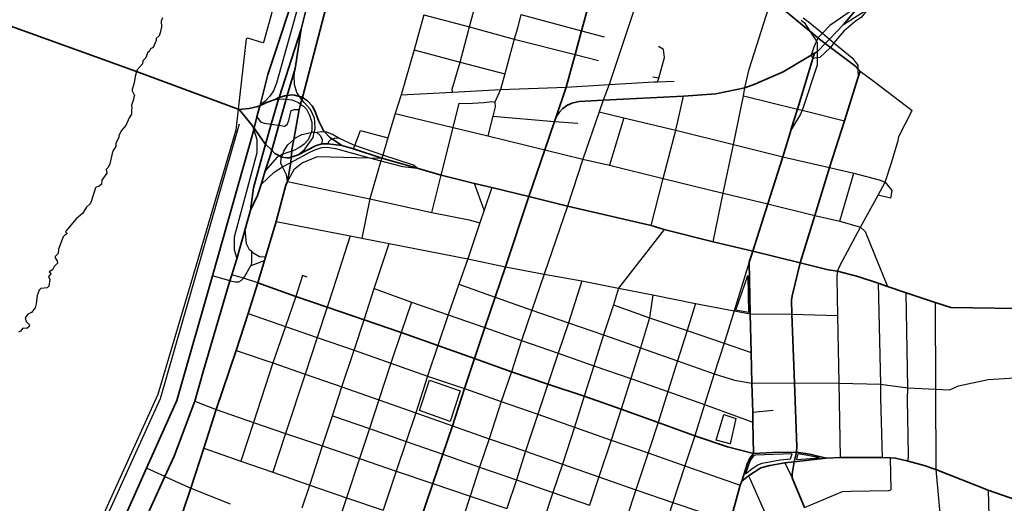
# Model space of a CAD drawing. Units: millimetres. Extents: x 171135 to 198197, y 1650050 to 1687566.
# Drawn here: x 179300 to 182272, y 1678971 to 1680430 of the extents above; entities that cross this region are included whole.
import ezdxf

# ---------------------------------------------------------------- set-up
doc = ezdxf.new("R2010")
doc.units = ezdxf.units.MM
for name, color, linetype, lineweight in [('ARTERIAL_1', 1, 'Continuous', 35), ('ARTERIAL_2', 5, 'Continuous', 35), ('TRANSICAO', 255, 'Continuous', 35)]:
    doc.layers.add(name, color=color, linetype=linetype, lineweight=lineweight)
doc.layers.add('NORMAL', color=252, linetype='Continuous')

msp = doc.modelspace()

# ---------------------------------------------------------------- linework, layer by layer
at = {"layer": 'ARTERIAL_1'}
for points in [[(181731, 1680359), (181747, 1680347)], [(181699, 1680329), (181694, 1680313)], [(181747, 1680347), (181824, 1680289), (181830, 1680282)], [(181694, 1680313), (181648, 1680160)], [(181830, 1680282), (181837, 1680275)], [(181837, 1680275), (181831, 1680257)], [(181831, 1680257), (181790, 1680125)], [(180107, 1680202), (180100, 1680201), (180083, 1680196)], [(180144, 1680199), (180129, 1680203), (180121, 1680204), (180121, 1680204), (180107, 1680202)], [(180153, 1680196), (180149, 1680198), (180144, 1680199)], [(180221, 1680091), (180218, 1680094), (180202, 1680126), (180191, 1680155), (180182, 1680171), (180168, 1680186), (180153, 1680196)], [(181648, 1680160), (181629, 1680101), (181629, 1680099)], [(181790, 1680125), (181744, 1679984)], [(180244, 1680070), (180235, 1680076), (180221, 1680091)], [(181629, 1680099), (181603, 1680017)], [(180272, 1680051), (180244, 1680070)], [(180061, 1680037), (180042, 1680055)], [(180084, 1680020), (180070, 1680027), (180061, 1680037)], [(180212, 1680056), (180193, 1680050), (180140, 1680023)], [(180230, 1680056), (180212, 1680056)], [(180272, 1680051), (180230, 1680056)], [(180272, 1680051), (180307, 1680041)], [(180307, 1680041), (180393, 1680013)], [(180090, 1680016), (180084, 1680020)], [(180119, 1680016), (180113, 1680014), (180106, 1680014), (180091, 1680016), (180090, 1680016)], [(180140, 1680023), (180119, 1680016)], [(180393, 1680013), (180499, 1679982)], [(181603, 1680017), (181558, 1679875)], [(180499, 1679982), (180572, 1679961)], [(181744, 1679984), (181700, 1679840)], [(180572, 1679961), (180673, 1679936)], [(180673, 1679936), (180725, 1679924)], [(180725, 1679924), (180837, 1679897)], [(180837, 1679897), (180953, 1679868)], [(180953, 1679868), (181206, 1679809)], [(181558, 1679875), (181513, 1679732)], [(181700, 1679840), (181656, 1679697)], [(181206, 1679809), (181245, 1679797)], [(181245, 1679797), (181393, 1679760)], [(181393, 1679760), (181513, 1679732)], [(181513, 1679732), (181502, 1679699)], [(181513, 1679732), (181656, 1679697)], [(181502, 1679699), (181505, 1679543)], [(181631, 1679542), (181630, 1679584), (181632, 1679597), (181656, 1679697)], [(181656, 1679697), (181740, 1679676), (181768, 1679672)], [(181768, 1679672), (181830, 1679655), (181891, 1679635)], [(181891, 1679635), (181919, 1679625)], [(181919, 1679625), (181976, 1679606)], [(181976, 1679606), (182063, 1679577)], [(182063, 1679577), (182111, 1679562), (182377, 1679558)], [(181508, 1679426), (181505, 1679543)], [(181639, 1679335), (181631, 1679542)], [(181510, 1679334), (181508, 1679426)], [(181513, 1679246), (181510, 1679334)], [(181645, 1679125), (181646, 1679142), (181639, 1679335)], [(181513, 1679216), (181513, 1679246)], [(181515, 1679121), (181513, 1679216)], [(181638, 1679096), (181645, 1679125)], [(181638, 1679096), (181632, 1679060), (181632, 1679048)], [(181632, 1679048), (181669, 1678958)]]:
    msp.add_lwpolyline(points, dxfattribs=at)
at = {"layer": 'ARTERIAL_2'}
for points in [[(180153, 1680196), (180266, 1680628)], [(180025, 1680173), (180049, 1680265), (180146, 1680560)], [(180996, 1680397), (181015, 1680466)], [(181605, 1680461), (181685, 1680396)], [(180976, 1680325), (180996, 1680397)], [(181685, 1680396), (181687, 1680395), (181709, 1680376)], [(181707, 1680334), (181711, 1680338), (181731, 1680359)], [(181709, 1680376), (181731, 1680359)], [(180949, 1680227), (180976, 1680325)], [(181689, 1680323), (181699, 1680329)], [(181699, 1680329), (181707, 1680334)], [(181489, 1680225), (181519, 1680236), (181604, 1680273), (181637, 1680292), (181689, 1680323)], [(180919, 1680137), (180949, 1680227)], [(181304, 1680200), (181401, 1680207), (181489, 1680225)], [(180143, 1680159), (180147, 1680176)], [(180147, 1680176), (180151, 1680190)], [(180151, 1680190), (180153, 1680196)], [(180919, 1680137), (180928, 1680150), (180939, 1680162), (180951, 1680172), (180966, 1680179), (180989, 1680184), (181061, 1680188)], [(181061, 1680188), (181304, 1680200)], [(180015, 1680137), (180024, 1680171)], [(180127, 1680069), (180143, 1680159)], [(180007, 1680103), (180015, 1680137)], [(180885, 1680038), (180914, 1680123)], [(180914, 1680123), (180919, 1680137)], [(179882, 1679657), (180006, 1680098)], [(180006, 1680098), (180007, 1680103)], [(180121, 1680034), (180121, 1680039), (180127, 1680069)], [(180119, 1680016), (180121, 1680034)], [(180837, 1679897), (180885, 1680038)], [(180108, 1679942), (180118, 1680000)], [(180118, 1680000), (180119, 1680016)], [(180074, 1679821), (180103, 1679931), (180108, 1679942)], [(180766, 1679685), (180837, 1679897)], [(180042, 1679714), (180074, 1679821)], [(180018, 1679636), (180039, 1679704)], [(180039, 1679704), (180042, 1679714)], [(180735, 1679593), (180766, 1679685)], [(179682, 1679077), (179774, 1679281), (179882, 1679657)], [(179989, 1679544), (180018, 1679636)], [(180018, 1679636), (180133, 1679595)], [(180133, 1679595), (180228, 1679563)], [(180704, 1679502), (180735, 1679593)], [(180228, 1679563), (180339, 1679525)], [(179953, 1679432), (179989, 1679544)], [(180339, 1679525), (180451, 1679486)], [(180673, 1679408), (180704, 1679502)], [(180451, 1679486), (180562, 1679447)], [(180562, 1679447), (180673, 1679408)], [(179893, 1679254), (179953, 1679432)], [(180642, 1679317), (180673, 1679408)], [(180673, 1679408), (180784, 1679368)], [(180784, 1679368), (180894, 1679331)], [(180606, 1679205), (180642, 1679317)], [(180894, 1679331), (181004, 1679294)], [(181004, 1679294), (181115, 1679255)], [(181115, 1679255), (181227, 1679215)], [(179855, 1679137), (179893, 1679254)], [(180577, 1679119), (180606, 1679205)], [(181227, 1679215), (181338, 1679175)], [(181338, 1679175), (181436, 1679141), (181515, 1679121)], [(179816, 1679017), (179855, 1679137)], [(180547, 1679031), (180577, 1679119)], [(181515, 1679121), (181504, 1679107), (181496, 1679089), (181480, 1679038)], [(181645, 1679125), (181572, 1679124), (181515, 1679121)], [(181734, 1679107), (181638, 1679096)], [(181734, 1679107), (181685, 1679119), (181645, 1679125)], [(181777, 1679109), (181734, 1679107)], [(181903, 1679109), (181777, 1679109)], [(181927, 1679108), (181903, 1679109)], [(181982, 1679098), (181944, 1679107), (181927, 1679108)], [(179527, 1678729), (179682, 1679077)], [(181609, 1679093), (181564, 1679085), (181537, 1679078), (181500, 1679054)], [(181638, 1679096), (181609, 1679093)], [(182065, 1679073), (182030, 1679085), (181982, 1679098)], [(181500, 1679054), (181480, 1679038)], [(182065, 1679073), (182223, 1679011)], [(179763, 1678859), (179816, 1679017)], [(180507, 1678912), (180547, 1679031)], [(181475, 1679026), (181444, 1678915)], [(181480, 1679038), (181475, 1679026)], [(182223, 1679011), (182307, 1678981)]]:
    msp.add_lwpolyline(points, dxfattribs=at)
at = {"layer": 'NORMAL'}
for points in [[(180237, 1680736), (180211, 1680685), (180194, 1680644), (180176, 1680594), (180133, 1680447), (180075, 1680239), (180066, 1680216), (180055, 1680200), (180041, 1680185), (180025, 1680173)], [(181202, 1680604), (181079, 1680235)], [(180657, 1680409), (180686, 1680515)], [(180068, 1680477), (180036, 1680362), (180034, 1680361), (179988, 1680375), (179983, 1680373), (179959, 1680160)], [(181489, 1680225), (181502, 1680281), (181568, 1680490)], [(181839, 1680477), (181745, 1680413), (181723, 1680390)], [(180520, 1680445), (180490, 1680340)], [(180520, 1680445), (180657, 1680409)], [(180812, 1680446), (180802, 1680405), (180792, 1680372)], [(180812, 1680446), (180996, 1680397)], [(181861, 1680463), (181840, 1680437), (181823, 1680426), (181788, 1680396), (181762, 1680367), (181757, 1680361)], [(181787, 1680416), (181861, 1680463)], [(179731, 1680436), (179727, 1680426), (179728, 1680409), (179724, 1680391), (179721, 1680382), (179712, 1680374), (179712, 1680368), (179702, 1680347), (179694, 1680343), (179690, 1680335), (179685, 1680331), (179680, 1680315), (179671, 1680306), (179670, 1680297), (179654, 1680279), (179652, 1680274)], [(181659, 1680429), (181669, 1680421), (181685, 1680396)], [(181665, 1680436), (181680, 1680425), (181723, 1680390)], [(180629, 1680302), (180657, 1680409)], [(180657, 1680409), (180792, 1680372)], [(180996, 1680397), (181064, 1680379)], [(181685, 1680396), (181705, 1680366)], [(181723, 1680390), (181709, 1680376)], [(181723, 1680390), (181744, 1680372)], [(180792, 1680372), (180764, 1680267)], [(180792, 1680372), (180976, 1680325)], [(181705, 1680366), (181697, 1680348), (181689, 1680323)], [(181709, 1680376), (181705, 1680366)], [(181705, 1680366), (181707, 1680362), (181707, 1680334)], [(181744, 1680372), (181757, 1680361)], [(181757, 1680361), (181747, 1680347)], [(181757, 1680361), (181813, 1680315), (181830, 1680293), (181830, 1680282)], [(180490, 1680340), (180451, 1680204)], [(180490, 1680340), (180629, 1680302)], [(180976, 1680325), (181047, 1680307)], [(181229, 1680254), (181246, 1680316), (181243, 1680341), (181228, 1680350)], [(181747, 1680347), (181715, 1680316), (181707, 1680315)], [(181707, 1680334), (181707, 1680315)], [(180606, 1680212), (180605, 1680221), (180629, 1680302)], [(180629, 1680302), (180764, 1680267)], [(181707, 1680315), (181707, 1680293), (181664, 1680162), (181662, 1680157)], [(181689, 1680323), (181694, 1680313)], [(181707, 1680315), (181694, 1680313)], [(179652, 1680274), (179648, 1680259), (179645, 1680240), (179639, 1680220), (179639, 1680216), (179646, 1680202), (179644, 1680197), (179643, 1680190), (179637, 1680173), (179638, 1680164), (179637, 1680159), (179637, 1680145), (179630, 1680134), (179620, 1680111), (179606, 1680095), (179599, 1680080), (179599, 1680076), (179590, 1680057), (179590, 1680048), (179582, 1680036), (179579, 1680027), (179572, 1679996), (179567, 1679984), (179561, 1679978), (179563, 1679967), (179547, 1679946), (179546, 1679934), (179538, 1679927), (179530, 1679925), (179528, 1679923), (179515, 1679882), (179512, 1679875), (179501, 1679865), (179489, 1679846), (179470, 1679830), (179439, 1679792), (179438, 1679790), (179442, 1679786), (179441, 1679783), (179436, 1679780), (179431, 1679775), (179417, 1679738), (179416, 1679725), (179407, 1679716), (179407, 1679712), (179413, 1679703), (179414, 1679696), (179404, 1679686), (179399, 1679676), (179388, 1679670), (179393, 1679667), (179394, 1679664), (179386, 1679655), (179390, 1679646), (179387, 1679626), (179382, 1679621), (179363, 1679619), (179358, 1679614), (179352, 1679598), (179349, 1679573), (179346, 1679561), (179335, 1679547), (179324, 1679542), (179319, 1679535), (179316, 1679530), (179319, 1679520), (179329, 1679510), (179328, 1679505), (179321, 1679499), (179309, 1679500), (179302, 1679491), (179296, 1679487)], [(180144, 1680199), (180136, 1680211), (180129, 1680235), (180128, 1680261), (180131, 1680283)], [(180764, 1680267), (180751, 1680220)], [(181830, 1680282), (181831, 1680257)], [(181837, 1680275), (181879, 1680244)], [(181079, 1680235), (181214, 1680243)], [(181229, 1680254), (181211, 1680257)], [(181214, 1680243), (181225, 1680243)], [(181225, 1680243), (181229, 1680254)], [(181225, 1680243), (181275, 1680245)], [(181879, 1680244), (181994, 1680156)], [(180451, 1680204), (180606, 1680212)], [(180606, 1680212), (180751, 1680220)], [(180751, 1680220), (180734, 1680182)], [(180751, 1680220), (180949, 1680227)], [(180949, 1680227), (181079, 1680235)], [(181079, 1680235), (181061, 1680188)], [(181485, 1680201), (181489, 1680225)], [(180071, 1680190), (180081, 1680191)], [(180081, 1680191), (180096, 1680192), (180096, 1680192), (180104, 1680191)], [(180104, 1680191), (180121, 1680189), (180141, 1680181), (180147, 1680176)], [(180151, 1680190), (180144, 1680199)], [(180147, 1680176), (180156, 1680170), (180165, 1680160), (180174, 1680142), (180181, 1680121), (180181, 1680098), (180179, 1680090)], [(180189, 1680091), (180192, 1680101), (180191, 1680121), (180190, 1680133), (180177, 1680159), (180158, 1680181), (180151, 1680190)], [(180451, 1680204), (180433, 1680147)], [(180608, 1680105), (180626, 1680179)], [(180626, 1680179), (180649, 1680178), (180701, 1680181), (180725, 1680184), (180725, 1680184), (180734, 1680182)], [(180734, 1680182), (180735, 1680168), (180728, 1680139)], [(181061, 1680188), (181049, 1680152)], [(181280, 1680097), (181304, 1680200)], [(181454, 1680054), (181485, 1680201)], [(181485, 1680201), (181648, 1680160)], [(179959, 1680160), (179952, 1680097), (179832, 1679690)], [(179962, 1680159), (179959, 1680160)], [(180025, 1680173), (180018, 1680169)], [(180024, 1680171), (180025, 1680173)], [(180082, 1680112), (180099, 1680109), (180107, 1680114), (180112, 1680126), (180119, 1680156), (180128, 1680159), (180143, 1680159)], [(180433, 1680147), (180411, 1680074)], [(180433, 1680147), (180608, 1680105)], [(181049, 1680152), (181000, 1680010)], [(181049, 1680152), (181123, 1680134)], [(181662, 1680157), (181657, 1680145), (181631, 1680102), (181629, 1680099)], [(181648, 1680160), (181662, 1680157)], [(181662, 1680157), (181790, 1680125)], [(181931, 1679999), (181952, 1680066), (181954, 1680078), (181994, 1680156)], [(180015, 1680137), (180026, 1680122), (180038, 1680118), (180059, 1680115)], [(180728, 1680139), (180713, 1680080)], [(180728, 1680139), (180914, 1680123)], [(180914, 1680123), (180984, 1680118)], [(181123, 1680134), (181080, 1679991)], [(181123, 1680134), (181280, 1680097)], [(178641, 1677339), (178705, 1677378), (178891, 1677583), (178902, 1677635), (178944, 1677673), (178982, 1677756), (178996, 1677868), (179019, 1677933), (179129, 1678043), (179191, 1678114), (179480, 1678749), (179481, 1678751), (179725, 1679287), (179963, 1680116)], [(180006, 1680098), (180015, 1680069), (180015, 1680029), (179947, 1679774), (179947, 1679737), (179955, 1679709)], [(180002, 1680110), (180006, 1680098)], [(180059, 1680115), (180082, 1680112)], [(180179, 1680090), (180170, 1680068), (180158, 1680055), (180144, 1680045), (180129, 1680037), (180121, 1680034)], [(180127, 1680069), (180132, 1680074), (180151, 1680084), (180179, 1680090)], [(180140, 1680023), (180160, 1680040), (180185, 1680075), (180189, 1680091)], [(180179, 1680090), (180184, 1680092), (180184, 1680092), (180189, 1680091)], [(180189, 1680091), (180197, 1680090)], [(180221, 1680091), (180212, 1680092), (180212, 1680092), (180197, 1680090)], [(180197, 1680090), (180207, 1680081), (180213, 1680070), (180212, 1680056)], [(180263, 1680073), (180244, 1680084), (180227, 1680091), (180221, 1680091)], [(180311, 1680051), (180328, 1680096)], [(180328, 1680096), (180411, 1680074)], [(180572, 1679961), (180608, 1680105)], [(180608, 1680105), (180713, 1680080)], [(181242, 1679951), (181280, 1680097)], [(181280, 1680097), (181454, 1680054)], [(180094, 1680025), (180097, 1680034), (180109, 1680053), (180127, 1680069)], [(180244, 1680070), (180238, 1680068), (180232, 1680062), (180230, 1680056)], [(180263, 1680073), (180249, 1680072), (180244, 1680070)], [(180311, 1680051), (180306, 1680053), (180263, 1680073)], [(180411, 1680074), (180396, 1680022)], [(180713, 1680080), (180885, 1680038)], [(180121, 1680034), (180094, 1680025)], [(180118, 1680000), (180177, 1680032), (180194, 1680039), (180212, 1680045), (180228, 1680046), (180228, 1680046), (180253, 1680042), (180356, 1680014)], [(180307, 1680041), (180311, 1680051)], [(180396, 1680022), (180311, 1680051)], [(180885, 1680038), (181000, 1680010)], [(181423, 1679907), (181454, 1680054)], [(181454, 1680054), (181603, 1680017)], [(180084, 1680020), (180077, 1680016), (180041, 1679974)], [(180094, 1680025), (180091, 1680024), (180084, 1680020)], [(180093, 1679986), (180088, 1679998), (180089, 1680013), (180090, 1680016)], [(180090, 1680016), (180094, 1680025)], [(180093, 1679986), (180118, 1680000)], [(180108, 1679942), (180129, 1679980), (180152, 1679999), (180199, 1680018), (180199, 1680018), (180356, 1680014)], [(180356, 1680014), (180393, 1680013)], [(180356, 1680014), (180390, 1680005)], [(180390, 1680005), (180357, 1679890)], [(180393, 1680013), (180390, 1680005)], [(180390, 1680005), (180455, 1679987), (180499, 1679982)], [(180396, 1680022), (180393, 1680013)], [(180499, 1679982), (180488, 1679991), (180396, 1680022)], [(181000, 1680010), (180953, 1679868)], [(181000, 1680010), (181080, 1679991)], [(181603, 1680017), (181744, 1679984)], [(181912, 1679940), (181931, 1679999)], [(180028, 1679933), (180068, 1679970), (180093, 1679986)], [(180108, 1679942), (180105, 1679962), (180093, 1679986)], [(181080, 1679991), (181242, 1679951)], [(181744, 1679984), (181818, 1679967)], [(180108, 1679942), (180357, 1679890)], [(180544, 1679849), (180572, 1679961)], [(181206, 1679809), (181242, 1679951)], [(181242, 1679951), (181423, 1679907)], [(181775, 1679822), (181818, 1679967)], [(181818, 1679967), (181894, 1679947), (181912, 1679940)], [(181891, 1679901), (181912, 1679940)], [(181912, 1679940), (181932, 1679915), (181928, 1679892), (181891, 1679901)], [(180702, 1679856), (180673, 1679936)], [(180725, 1679924), (180702, 1679856)], [(180357, 1679890), (180332, 1679771)], [(180357, 1679890), (180544, 1679849)], [(181393, 1679760), (181423, 1679907)], [(181423, 1679907), (181558, 1679875)], [(181838, 1679804), (181891, 1679901)], [(180544, 1679849), (180656, 1679826), (180689, 1679817)], [(180702, 1679856), (180689, 1679817)], [(180953, 1679868), (180883, 1679663)], [(181558, 1679875), (181700, 1679840)], [(180074, 1679821), (180297, 1679778)], [(181700, 1679840), (181775, 1679822)], [(181775, 1679822), (181838, 1679804)], [(180000, 1679731), (179993, 1679736), (179984, 1679754), (179980, 1679798)], [(180689, 1679817), (180652, 1679709)], [(181245, 1679797), (181107, 1679620)], [(181768, 1679672), (181775, 1679688), (181838, 1679804)], [(181838, 1679804), (181852, 1679791), (181919, 1679625)], [(180297, 1679778), (180246, 1679618)], [(180297, 1679778), (180332, 1679771)], [(180332, 1679771), (180415, 1679755)], [(179998, 1679689), (180000, 1679697), (180000, 1679731)], [(180042, 1679714), (180023, 1679715), (180006, 1679725), (180000, 1679731)], [(180370, 1679619), (180415, 1679755)], [(180415, 1679755), (180652, 1679709)], [(179998, 1679689), (180039, 1679704)], [(180652, 1679709), (180625, 1679632)], [(180652, 1679709), (180766, 1679685)], [(179832, 1679690), (179717, 1679299), (179469, 1678754)], [(179975, 1679650), (179976, 1679651), (179978, 1679654), (179995, 1679685), (179998, 1679689)], [(180766, 1679685), (180883, 1679663)], [(181502, 1679699), (181456, 1679552)], [(181769, 1679538), (181767, 1679650), (181768, 1679672)], [(179934, 1679642), (179882, 1679657)], [(179934, 1679642), (179951, 1679639), (179961, 1679639), (179968, 1679643), (179975, 1679650)], [(179975, 1679650), (179940, 1679661)], [(180018, 1679636), (179975, 1679650)], [(180167, 1679653), (180153, 1679658), (180153, 1679658), (180133, 1679595)], [(180883, 1679663), (180846, 1679554)], [(180883, 1679663), (180997, 1679642)], [(180997, 1679642), (180956, 1679516)], [(180997, 1679642), (181107, 1679620)], [(181500, 1679547), (181461, 1679554), (181498, 1679659), (181498, 1679659), (181500, 1679547)], [(180246, 1679618), (180228, 1679563)], [(180339, 1679525), (180370, 1679619)], [(180370, 1679619), (180482, 1679578)], [(180625, 1679632), (180593, 1679540)], [(180625, 1679632), (180735, 1679593)], [(181107, 1679620), (181092, 1679570)], [(181107, 1679620), (181211, 1679600)], [(181891, 1679635), (181898, 1679331)], [(180133, 1679595), (180102, 1679505)], [(180735, 1679593), (180846, 1679554)], [(181211, 1679600), (181201, 1679531)], [(181211, 1679600), (181340, 1679574)], [(181981, 1679319), (181976, 1679606)], [(180228, 1679563), (180198, 1679471)], [(180482, 1679578), (180451, 1679486)], [(180482, 1679578), (180593, 1679540)], [(180846, 1679554), (180814, 1679462)], [(180846, 1679554), (180956, 1679516)], [(181092, 1679570), (181062, 1679479)], [(181092, 1679570), (181201, 1679531)], [(181340, 1679574), (181315, 1679493)], [(181340, 1679574), (181456, 1679552)], [(181456, 1679552), (181426, 1679454)], [(181456, 1679552), (181505, 1679543)], [(182063, 1679577), (182064, 1679315)], [(179989, 1679544), (180102, 1679505)], [(180309, 1679433), (180339, 1679525)], [(180593, 1679540), (180562, 1679447)], [(180593, 1679540), (180704, 1679502)], [(181201, 1679531), (181174, 1679440)], [(181201, 1679531), (181315, 1679493)], [(181505, 1679543), (181631, 1679542)], [(181631, 1679542), (181769, 1679538)], [(181773, 1679334), (181769, 1679538)], [(180102, 1679505), (180064, 1679395)], [(180102, 1679505), (180198, 1679471)], [(180704, 1679502), (180814, 1679462)], [(180956, 1679516), (180925, 1679424)], [(180956, 1679516), (181062, 1679479)], [(181315, 1679493), (181285, 1679401)], [(181315, 1679493), (181426, 1679454)], [(180198, 1679471), (180161, 1679361)], [(180198, 1679471), (180309, 1679433)], [(180451, 1679486), (180420, 1679394)], [(181062, 1679479), (181033, 1679386)], [(181062, 1679479), (181174, 1679440)], [(180272, 1679322), (180309, 1679433)], [(180309, 1679433), (180420, 1679394)], [(180562, 1679447), (180531, 1679355)], [(180814, 1679462), (180784, 1679368)], [(180814, 1679462), (180925, 1679424)], [(181174, 1679440), (181145, 1679348)], [(181174, 1679440), (181285, 1679401)], [(181426, 1679454), (181396, 1679362)], [(181426, 1679454), (181508, 1679426)], [(179953, 1679432), (180064, 1679395)], [(180925, 1679424), (180894, 1679331)], [(180925, 1679424), (181033, 1679386)], [(180064, 1679395), (180005, 1679215)], [(180064, 1679395), (180161, 1679361)], [(180420, 1679394), (180384, 1679283)], [(180420, 1679394), (180531, 1679355)], [(181033, 1679386), (181004, 1679294)], [(181033, 1679386), (181145, 1679348)], [(181285, 1679401), (181256, 1679308)], [(181285, 1679401), (181396, 1679362)], [(180161, 1679361), (180102, 1679182)], [(180161, 1679361), (180272, 1679322)], [(180531, 1679355), (180495, 1679244)], [(180531, 1679355), (180642, 1679317)], [(180784, 1679368), (180753, 1679278)], [(181145, 1679348), (181115, 1679255)], [(181145, 1679348), (181256, 1679308)], [(181396, 1679362), (181367, 1679269)], [(181396, 1679362), (181457, 1679343), (181510, 1679334)], [(182064, 1679315), (182108, 1679313), (182134, 1679326), (182223, 1679345), (182335, 1679352)], [(180244, 1679235), (180272, 1679322)], [(180272, 1679322), (180384, 1679283)], [(180599, 1679218), (180507, 1679251), (180537, 1679343), (180629, 1679310), (180599, 1679218)], [(180642, 1679317), (180753, 1679278)], [(180894, 1679331), (180864, 1679240)], [(181510, 1679334), (181639, 1679335)], [(181639, 1679335), (181773, 1679334)], [(181773, 1679334), (181898, 1679331)], [(181777, 1679109), (181773, 1679334)], [(181898, 1679331), (181981, 1679319)], [(181898, 1679331), (181898, 1679289), (181903, 1679109)], [(181982, 1679098), (181983, 1679117), (181980, 1679284), (181981, 1679319)], [(181981, 1679319), (182064, 1679315)], [(182064, 1679315), (182065, 1679073)], [(181004, 1679294), (180974, 1679201)], [(181256, 1679308), (181227, 1679215)], [(181256, 1679308), (181367, 1679269)], [(179828, 1679279), (179893, 1679254)], [(180384, 1679283), (180356, 1679197)], [(180384, 1679283), (180495, 1679244)], [(180753, 1679278), (180717, 1679166)], [(180753, 1679278), (180864, 1679240)], [(181115, 1679255), (181085, 1679162)], [(181367, 1679269), (181338, 1679175)], [(181367, 1679269), (181513, 1679216)], [(179893, 1679254), (180005, 1679215)], [(180214, 1679144), (180244, 1679235)], [(180244, 1679235), (180356, 1679197)], [(180495, 1679244), (180466, 1679158)], [(180495, 1679244), (180606, 1679205)], [(180864, 1679240), (180827, 1679128)], [(180864, 1679240), (180974, 1679201)], [(181444, 1679150), (181402, 1679162), (181425, 1679239), (181425, 1679239), (181461, 1679227), (181444, 1679150)], [(181513, 1679246), (181574, 1679252)], [(180005, 1679215), (179967, 1679098)], [(180005, 1679215), (180102, 1679182)], [(180356, 1679197), (180325, 1679106)], [(180356, 1679197), (180466, 1679158)], [(180606, 1679205), (180717, 1679166)], [(180974, 1679201), (180938, 1679089)], [(180974, 1679201), (181085, 1679162)], [(181227, 1679215), (181197, 1679123)], [(180102, 1679182), (180064, 1679065)], [(180102, 1679182), (180214, 1679144)], [(180717, 1679166), (180688, 1679080)], [(180717, 1679166), (180827, 1679128)], [(181338, 1679175), (181308, 1679084)], [(179855, 1679137), (179967, 1679098)], [(180175, 1679026), (180214, 1679144)], [(180214, 1679144), (180325, 1679106)], [(180466, 1679158), (180436, 1679068)], [(180466, 1679158), (180577, 1679119)], [(181085, 1679162), (181048, 1679051)], [(181085, 1679162), (181197, 1679123)], [(180325, 1679106), (180286, 1678988)], [(180325, 1679106), (180436, 1679068)], [(180577, 1679119), (180688, 1679080)], [(180827, 1679128), (180799, 1679042)], [(180827, 1679128), (180938, 1679089)], [(181197, 1679123), (181160, 1679012)], [(181197, 1679123), (181308, 1679084)], [(181491, 1679060), (181514, 1679078), (181528, 1679087), (181541, 1679092), (181595, 1679102), (181627, 1679105), (181632, 1679120), (181632, 1679120), (181520, 1679116), (181514, 1679113), (181505, 1679100), (181491, 1679060)], [(181645, 1679103), (181714, 1679108), (181679, 1679115), (181649, 1679120), (181649, 1679120), (181645, 1679103)], [(181927, 1679108), (181929, 1679012)], [(179738, 1679052), (179682, 1679077)], [(179967, 1679098), (180064, 1679065)], [(180688, 1679080), (180659, 1678993)], [(180688, 1679080), (180799, 1679042)], [(180938, 1679089), (180909, 1679004)], [(180938, 1679089), (181048, 1679051)], [(181308, 1679084), (181271, 1678973)], [(181308, 1679084), (181475, 1679026)], [(181609, 1679093), (181632, 1679048)], [(179738, 1679052), (179816, 1679017)], [(180064, 1679065), (180175, 1679026)], [(180436, 1679068), (180397, 1678950)], [(180436, 1679068), (180547, 1679031)], [(181048, 1679051), (181020, 1678965)], [(181048, 1679051), (181160, 1679012)], [(181500, 1679054), (181504, 1679046), (181563, 1678911)], [(182065, 1679073), (182109, 1678602)], [(179816, 1679017), (179935, 1678969)], [(180152, 1678957), (180175, 1679026)], [(180175, 1679026), (180286, 1678988)], [(180547, 1679031), (180659, 1678993)], [(180799, 1679042), (180770, 1678955)], [(180799, 1679042), (180909, 1679004)], [(180286, 1678988), (180263, 1678918)], [(180286, 1678988), (180397, 1678950)], [(180659, 1678993), (180620, 1678873)], [(180659, 1678993), (180770, 1678955)], [(180909, 1679004), (180881, 1678918)], [(180909, 1679004), (181020, 1678965)], [(181160, 1679012), (181131, 1678926)], [(181160, 1679012), (181271, 1678973)], [(181669, 1678958), (181784, 1679007), (181809, 1679008), (181923, 1679010), (181929, 1679012)], [(182223, 1679011), (182233, 1678625)], [(181271, 1678973), (181243, 1678887)], [(181271, 1678973), (181444, 1678915)]]:
    msp.add_lwpolyline(points, dxfattribs=at)
at = {"layer": 'TRANSICAO'}
for points in [[(180149, 1680402), (180196, 1680588), (180237, 1680736)], [(179652, 1680274), (178915, 1680541)], [(181787, 1680416), (181839, 1680477)], [(181744, 1680372), (181787, 1680416)], [(180083, 1680196), (180149, 1680402)], [(180131, 1680283), (180149, 1680402)], [(181731, 1680359), (181744, 1680372)], [(179959, 1680160), (179652, 1680274)], [(180107, 1680202), (180131, 1680283)], [(180071, 1680190), (180045, 1680181), (180024, 1680171)], [(180059, 1680115), (180081, 1680191)], [(180083, 1680196), (180082, 1680196), (180071, 1680190)], [(180081, 1680191), (180083, 1680196)], [(180082, 1680112), (180104, 1680191)], [(180104, 1680191), (180107, 1680202)], [(180018, 1680169), (179992, 1680162), (179962, 1680159)], [(180002, 1680110), (179962, 1680159)], [(180024, 1680171), (180018, 1680169)], [(180007, 1680103), (180002, 1680110)], [(180042, 1680055), (180040, 1680057), (180007, 1680103)], [(180042, 1680055), (180059, 1680115)], [(180061, 1680037), (180082, 1680112)], [(179996, 1679856), (180005, 1679923), (180042, 1680055)], [(180041, 1679974), (180058, 1680026), (180061, 1680037)], [(180028, 1679933), (180041, 1679974)], [(179996, 1679856), (180017, 1679900), (180028, 1679933)], [(179980, 1679798), (179996, 1679856)], [(179955, 1679709), (179980, 1679798)], [(179940, 1679661), (179955, 1679709)], [(179828, 1679279), (179854, 1679372), (179934, 1679642)], [(179934, 1679642), (179940, 1679661)], [(179738, 1679052), (179766, 1679113), (179828, 1679279)], [(179580, 1678705), (179738, 1679052)]]:
    msp.add_lwpolyline(points, dxfattribs=at)

doc.saveas('drawing.dxf')
